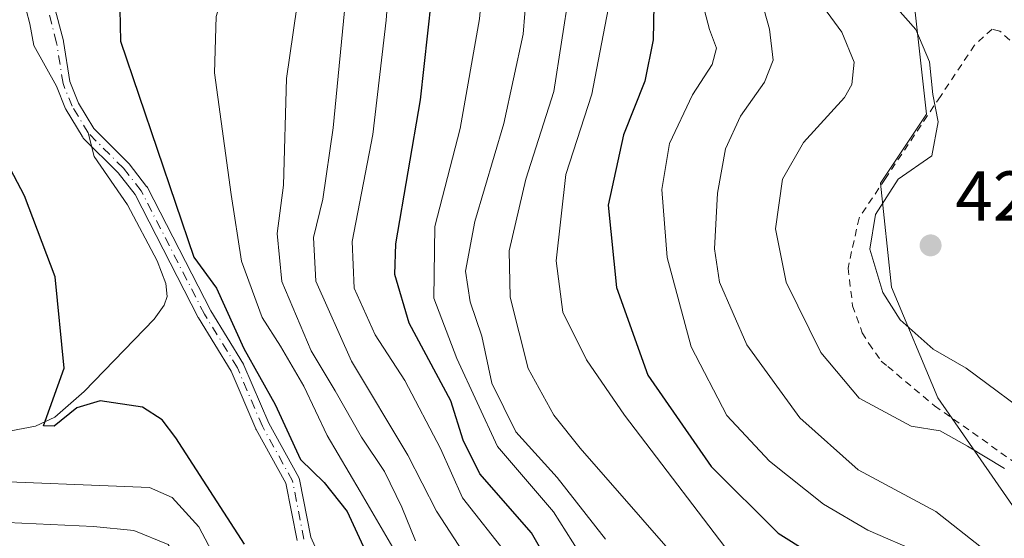
# Model space of a CAD drawing. Units: metres. Extents: x 626883 to 630311, y 4785139 to 4787517.
# Drawn here: x 629361 to 629501, y 4786635 to 4786709 of the extents above; entities that cross this region are included whole.
import ezdxf

# ---------------------------------------------------------------- set-up
doc = ezdxf.new("R2010")
doc.units = ezdxf.units.M
doc.header["$MEASUREMENT"] = 0
doc.linetypes.add('DGN Style 2', pattern=[1.648017, 0.98881, -0.659207])
doc.linetypes.add('DGN Style 4', pattern=[2.638475, 1.318413, -0.659207, 0.001648, -0.659207])
for name, color, linetype, lineweight in [('Alambrada', 7, 'DGN Style 2', 0), ('Arbolado forestal CxS', 92, 'Continuous', 0), ('Comarca CxS', 21, 'Continuous', 0), ('Comunidad Autónoma CxS', 142, 'Continuous', 0), ('Corriente natural Cxs', 4, 'Continuous', 13), ('Corriente natural eje', 4, 'DGN Style 4', 0), ('Corriente natural lineal', 142, 'Continuous', 13), ('Curva de nivel maestra', 30, 'Continuous', 30), ('Curva de nivel normal', 30, 'Continuous', 0), ('Espacio natural protegido CxS', 121, 'Continuous', 0), ('Municipio CxS', 4, 'Continuous', 0), ('Pastizal CxS', 92, 'Continuous', 0), ('Provincia CxS', 1, 'Continuous', 0), ('Punto de cota en terreno', 7, 'Continuous', 0), ('Rótulo de punto de cota en terreno', 7, 'Continuous', 0), ('Suelo desnudo CxS', 253, 'Continuous', 0)]:
    doc.layers.add(name, color=color, linetype=linetype, lineweight=lineweight)
doc.styles.add('Style-Arial', font='txt')

# ---------------------------------------------------------------- blocks, each defined once
blk = doc.blocks.new('*U8')
at = {"layer": 'Arbolado forestal CxS', "color": 92, "linetype": 'Continuous', "lineweight": 0}
for points in [[(629439.4189, 4786815.0435, 404.9386), (629441.0539, 4786797.0555, 401.7686), (629454.1357, 4786783.9727, 408.4956), (629485.2053, 4786775.7961, 425.99), (629496.6529, 4786762.7135, 429.5642), (629496.6531, 4786743.0905, 427.1557), (629486.8411, 4786725.1023, 422.5747), (629490.1119, 4786695.6669, 419.3599), (629483.5715, 4786685.8549, 418.9554), (629485.1359, 4786671.0649, 419.8801), (629491.6895, 4786655.3367, 417.929), (629503.4855, 4786638.2981, 413.3399)], [(629406.3594, 4786627.1784, 347.8107), (629402.6048, 4786635.5433, 347.4939), (629401.0028, 4786643.7229, 348.4016), (629400.9628, 4786643.8666, 348.4349), (629400.9609, 4786643.8723, 348.4361), (629400.897, 4786644.0137, 348.4592), (629396.634, 4786651.7418, 347.9902), (629393.1148, 4786660.0012, 349.2035), (629393.0471, 4786660.1323, 349.2177), (629388.3974, 4786667.708, 348.7731), (629379.3971, 4786685.2523, 347.9529), (629379.3742, 4786685.2943, 347.9516), (629379.3495, 4786685.3352, 347.949), (629379.3227, 4786685.3748, 347.9448), (629379.2941, 4786685.4132, 347.9392), (629376.7913, 4786688.6033, 347.5138), (629376.7576, 4786688.6439, 347.5111), (629376.7123, 4786688.6924, 347.5057), (629371.7944, 4786693.6197, 346.0886), (629369.615, 4786697.248, 346.3422), (629368.3831, 4786700.3001, 346.1297), (629367.4889, 4786705.995, 345.8698), (629367.4849, 4786706.0185, 345.8695), (629367.4689, 4786706.0912, 345.8682), (629366.1246, 4786711.2686, 345.7816)], [(629361.6586, 4786712.5502, 345.5864), (629362.717, 4786708.5285, 345.2878), (629363.2461, 4786705.4593, 345.4302), (629366.4857, 4786699.6576, 345.7955), (629367.7899, 4786696.4264, 345.854), (629367.8162, 4786696.3668, 345.8582), (629367.8593, 4786696.2868, 345.8653), (629370.1177, 4786692.5267, 345.8109), (629370.1423, 4786692.4849, 345.8083), (629370.2079, 4786692.389, 345.8142), (629370.2843, 4786692.3015, 345.8197), (629370.2922, 4786692.2936, 345.8202), (629370.2991, 4786692.2867, 345.8206), (629375.2546, 4786687.3218, 346.7346), (629377.6613, 4786684.2541, 346.6817), (629386.6353, 4786666.7611, 347.5939), (629386.6667, 4786666.7046, 347.5933), (629386.6728, 4786666.6944, 347.5933), (629391.3038, 4786659.1492, 347.9832), (629394.8139, 4786650.9112, 347.4718), (629394.8329, 4786650.8693, 347.4728), (629394.8583, 4786650.8202, 347.4745), (629399.0701, 4786643.1848, 347.6766), (629400.6641, 4786635.0463, 347.6905)]]:
    blk.add_polyline3d(points, dxfattribs=at)
blk = doc.blocks.new('5PATER')
at = {"layer": 'Punto de cota en terreno', "linetype": 'Continuous', "lineweight": 0}
h = blk.add_hatch(color=51, dxfattribs=at)
edge = h.paths.add_edge_path()
edge.add_ellipse((0, 0), major_axis=(-0.11, -0.111), ratio=0.999422, start_angle=0, end_angle=360)

msp = doc.modelspace()

# ---------------------------------------------------------------- linework, layer by layer
at = {"layer": 'Alambrada', "color": 7, "linetype": 'DGN Style 2', "lineweight": 0}
msp.add_polyline3d([(629505.5501, 4786702.8501, 428.7319), (629500.5301, 4786707.5001, 426.2919), (629499.4101, 4786707.7701, 426.5314), (629496.9201, 4786705.4901, 426.9436), (629492.0701, 4786698.2101, 429.8486), (629484.2601, 4786686.5101, 425.5346), (629480.5101, 4786680.9101, 426.1056), (629479.4601, 4786676.1301, 425.9243), (629478.9601, 4786673.8001, 425.7), (629479.6001, 4786668.4401, 423.9377), (629480.9601, 4786664.6001, 423.7382), (629481.8901, 4786663.0701, 424.211), (629483.6501, 4786660.5701, 424.4029), (629484.5801, 4786659.8001, 424.6026), (629491.2501, 4786654.1901, 426.3472), (629507.6001, 4786642.6501, 421.8418)], dxfattribs=at)
at = {"layer": 'Arbolado forestal CxS', "color": 92, "linetype": 'Continuous', "lineweight": 0}
for points in [[(629439.4189, 4786815.0435, 404.9386), (629441.0539, 4786797.0555, 401.7686), (629454.1357, 4786783.9727, 408.4956), (629485.2053, 4786775.7961, 425.99), (629496.6529, 4786762.7135, 429.5642), (629496.6531, 4786743.0905, 427.1557), (629486.8411, 4786725.1023, 422.5747), (629490.1119, 4786695.6669, 419.3599), (629483.5715, 4786685.8549, 418.9554), (629485.1359, 4786671.0649, 419.8801), (629491.6895, 4786655.3367, 417.929), (629503.4855, 4786638.2981, 413.3399)], [(629361.6586, 4786712.5502, 345.5864), (629362.717, 4786708.5285, 345.2878), (629363.2461, 4786705.4593, 345.4302), (629366.4857, 4786699.6576, 345.7955), (629367.7899, 4786696.4264, 345.854), (629367.8162, 4786696.3668, 345.8582), (629367.8593, 4786696.2868, 345.8653), (629370.1177, 4786692.5267, 345.8109), (629370.1423, 4786692.4849, 345.8083), (629370.2079, 4786692.389, 345.8142), (629370.2843, 4786692.3015, 345.8197), (629370.2922, 4786692.2936, 345.8202), (629370.2991, 4786692.2867, 345.8206), (629375.2546, 4786687.3218, 346.7346), (629377.6613, 4786684.2541, 346.6817), (629386.6353, 4786666.7611, 347.5939), (629386.6667, 4786666.7046, 347.5933), (629386.6728, 4786666.6944, 347.5933), (629391.3038, 4786659.1492, 347.9832), (629394.8139, 4786650.9112, 347.4718), (629394.8329, 4786650.8693, 347.4728), (629394.8583, 4786650.8202, 347.4745), (629399.0701, 4786643.1848, 347.6766), (629400.6641, 4786635.0463, 347.6905)], [(629366.1246, 4786711.2686, 345.7816), (629367.4689, 4786706.0912, 345.8682), (629367.4849, 4786706.0185, 345.8695), (629367.4889, 4786705.995, 345.8698), (629368.3831, 4786700.3001, 346.1297), (629369.615, 4786697.248, 346.3422), (629371.7944, 4786693.6197, 346.0886), (629376.7123, 4786688.6924, 347.5057), (629376.7576, 4786688.6439, 347.5111), (629376.7913, 4786688.6033, 347.5138), (629379.2941, 4786685.4132, 347.9392), (629379.3227, 4786685.3748, 347.9448), (629379.3495, 4786685.3352, 347.949), (629379.3742, 4786685.2943, 347.9516), (629379.3971, 4786685.2523, 347.9529), (629388.3974, 4786667.708, 348.7731), (629393.0471, 4786660.1323, 349.2177), (629393.1148, 4786660.0012, 349.2035), (629396.634, 4786651.7418, 347.9902), (629400.897, 4786644.0137, 348.4592), (629400.9609, 4786643.8723, 348.4361), (629400.9628, 4786643.8666, 348.4349), (629401.0028, 4786643.7229, 348.4016), (629402.6048, 4786635.5433, 347.4939), (629406.3594, 4786627.1784, 347.8107)]]:
    msp.add_polyline3d(points, dxfattribs=at)
at = {"layer": 'Comarca CxS', "color": 21, "linetype": 'Continuous', "lineweight": 0}
msp.add_3dface([(630310.73, 4785203.15), (626925.9, 4785139.17), (626882.71, 4787452.8), (630266.39, 4787516.78)], dxfattribs=at)
at = {"layer": 'Comunidad Autónoma CxS', "color": 142, "linetype": 'Continuous', "lineweight": 0}
msp.add_3dface([(630310.73, 4785203.15), (626925.9, 4785139.17), (626882.71, 4787452.8), (630266.39, 4787516.78)], dxfattribs=at)
at = {"layer": 'Corriente natural Cxs', "color": 4, "linetype": 'Continuous', "lineweight": 13}
for points in [[(629400.6641, 4786635.0463, 347.6905), (629399.0701, 4786643.1848, 347.6766), (629394.8583, 4786650.8202, 347.4745), (629394.8329, 4786650.8693, 347.4728), (629394.8139, 4786650.9112, 347.4718), (629391.3038, 4786659.1492, 347.9832), (629386.6728, 4786666.6944, 347.5933), (629386.6667, 4786666.7046, 347.5933), (629386.6353, 4786666.7611, 347.5939), (629377.6613, 4786684.2541, 346.6817), (629375.2546, 4786687.3218, 346.7346), (629370.2991, 4786692.2867, 345.8206), (629370.2922, 4786692.2936, 345.8202), (629370.2843, 4786692.3015, 345.8197), (629370.2079, 4786692.389, 345.8142), (629370.1423, 4786692.4849, 345.8083), (629370.1177, 4786692.5267, 345.8109), (629367.8593, 4786696.2868, 345.8653), (629367.8162, 4786696.3668, 345.8582), (629367.7899, 4786696.4264, 345.854), (629366.4857, 4786699.6576, 345.7955), (629363.2461, 4786705.4593, 345.4302), (629362.717, 4786708.5285, 345.2878), (629361.6586, 4786712.5502, 345.5864)], [(629400.6641, 4786635.0463, 347.6905), (629399.0701, 4786643.1848, 347.6766), (629394.8583, 4786650.8202, 347.4745), (629394.8329, 4786650.8693, 347.4728), (629394.8139, 4786650.9112, 347.4718), (629391.3038, 4786659.1492, 347.9832), (629386.6728, 4786666.6944, 347.5933), (629386.6667, 4786666.7046, 347.5933), (629386.6353, 4786666.7611, 347.5939), (629377.6613, 4786684.2541, 346.6817), (629375.2546, 4786687.3218, 346.7346), (629370.2991, 4786692.2867, 345.8206), (629370.2922, 4786692.2936, 345.8202), (629370.2843, 4786692.3015, 345.8197), (629370.2078, 4786692.3889, 345.8142), (629370.1423, 4786692.4849, 345.8083), (629370.1177, 4786692.5267, 345.8109), (629367.8593, 4786696.2868, 345.8653), (629367.8162, 4786696.3668, 345.8582), (629367.7899, 4786696.4264, 345.854), (629366.4857, 4786699.6576, 345.7955), (629363.2461, 4786705.4593, 345.4302), (629362.717, 4786708.5285, 345.2878), (629361.6586, 4786712.5502, 345.5864)], [(629366.1246, 4786711.2686, 345.7816), (629367.4689, 4786706.0912, 345.8682), (629367.4849, 4786706.0185, 345.8695), (629367.4889, 4786705.995, 345.8698), (629368.3831, 4786700.3001, 346.1297), (629369.615, 4786697.248, 346.3422), (629371.7944, 4786693.6197, 346.0886), (629376.7123, 4786688.6924, 347.5057), (629376.7576, 4786688.6439, 347.5111), (629376.7913, 4786688.6033, 347.5138), (629379.2941, 4786685.4132, 347.9392), (629379.3495, 4786685.3352, 347.949), (629379.3971, 4786685.2523, 347.9529), (629388.3974, 4786667.708, 348.7731), (629393.0471, 4786660.1323, 349.2177), (629393.1148, 4786660.0012, 349.2035), (629396.634, 4786651.7418, 347.9902), (629400.897, 4786644.0137, 348.4592), (629400.9612, 4786643.8724, 348.4362), (629401.0028, 4786643.7229, 348.4016), (629402.6048, 4786635.5433, 347.4939), (629406.3594, 4786627.1784, 347.8107)], [(629366.1246, 4786711.2686, 345.7816), (629367.4689, 4786706.0912, 345.8682), (629367.4849, 4786706.0185, 345.8695), (629367.4889, 4786705.995, 345.8698), (629368.3831, 4786700.3001, 346.1297), (629369.615, 4786697.248, 346.3422), (629371.7944, 4786693.6197, 346.0886), (629376.7123, 4786688.6924, 347.5057), (629376.7576, 4786688.6439, 347.5111), (629376.7913, 4786688.6033, 347.5138), (629379.2941, 4786685.4132, 347.9392), (629379.3494, 4786685.3352, 347.9489), (629379.3971, 4786685.2523, 347.9529), (629388.3974, 4786667.708, 348.7731), (629393.0471, 4786660.1323, 349.2177), (629393.1148, 4786660.0012, 349.2035), (629396.634, 4786651.7418, 347.9902), (629400.897, 4786644.0137, 348.4592), (629400.9612, 4786643.8724, 348.4362), (629401.0028, 4786643.7229, 348.4016), (629402.6048, 4786635.5433, 347.4939), (629406.3594, 4786627.1784, 347.8107)]]:
    msp.add_polyline3d(points, dxfattribs=at)
at = {"layer": 'Corriente natural eje', "color": 4, "linetype": 'DGN Style 4', "lineweight": 0}
for points in [[(629371, 4786693, 345.9152), (629368.7172, 4786696.8007, 346.0801), (629367.413, 4786700.0319, 345.8225), (629366.501, 4786705.8399, 345.7641), (629365.1284, 4786711.1264, 345.622)], [(629401.6455, 4786635.2385, 347.5665), (629400.0214, 4786643.5307, 348.0311), (629395.7339, 4786651.3032, 347.7126), (629392.1948, 4786659.6092, 348.4464), (629387.5251, 4786667.2175, 347.9146), (629378.5073, 4786684.7959, 347.3126), (629376.0045, 4786687.986, 347.0914), (629371, 4786693, 345.9152)]]:
    msp.add_polyline3d(points, dxfattribs=at)
at = {"layer": 'Corriente natural lineal', "color": 142, "linetype": 'Continuous', "lineweight": 13}
msp.add_polyline3d([(629352.9279, 4786649.3406, 353.9615), (629363.522, 4786651.3204, 351.3476), (629366.2371, 4786652.5807, 350.7607), (629370.4042, 4786656.253, 350.362), (629380.36, 4786666.5395, 346.6798), (629381.8011, 4786668.5099, 346.5098), (629382.2005, 4786669.7551, 346.5249), (629382.0423, 4786671.596, 346.5292), (629380.8018, 4786674.8093, 346.4812), (629376.5698, 4786682.7809, 346.1561), (629371.8212, 4786689.656, 345.8994), (629371, 4786693, 345.9152)], dxfattribs=at)
at = {"layer": 'Curva de nivel maestra', "color": 30, "linetype": 'Continuous', "lineweight": 30, "flags": 128}
for points, elevation in [([(629442.69, 4786620.9401), (629433.97, 4786636.1201), (629426.64, 4786644.5501), (629424.26, 4786649.3001), (629422.52, 4786654.9001), (629416.6, 4786665.9701), (629414.58, 4786672.9001), (629414.68, 4786677.2601), (629418.19, 4786697.7201), (629420.82, 4786721.4401), (629420.21, 4786738.0201), (629421.33, 4786747.8601), (629421.63, 4786753.2701), (629421.02, 4786758.7201), (629419.62, 4786765.9801), (629418.56, 4786777.9201), (629417.2, 4786789.5501), (629415.32, 4786797.6501), (629410.5, 4786808.0901), (629401.82, 4786821.1701)], 375), ([(629431.47, 4786816.0601), (629435.33, 4786808.0601), (629439.75, 4786793.7301), (629446.9, 4786771.9801), (629452.22, 4786748.3201), (629452.91, 4786736.0601), (629451.48, 4786718.6501), (629451.25, 4786706.2701), (629450.07, 4786700.3801), (629447.03, 4786692.7501), (629444.85, 4786682.7401), (629446.05, 4786671.0301), (629450.52, 4786658.5701), (629459.52, 4786645.5801), (629469.02, 4786636.0801), (629477.65, 4786630.7101), (629489.42, 4786625.0901), (629492.97, 4786612.6601), (629497.97, 4786600.3401), (629503.42, 4786585.1701)], 400), ([(629375.42, 4786712.9401), (629375.59, 4786706.0401), (629385.99, 4786675.3601), (629389.21, 4786670.9501), (629393.11, 4786662.3401), (629397.54, 4786654.4001), (629401.15, 4786646.5601), (629404.5, 4786643.3001), (629407.8, 4786639.1801), (629410.34, 4786633.6101)], 350), ([(629393.22, 4786634.5201), (629383.45, 4786649.6501), (629381.52, 4786652.2001), (629378.71, 4786654.0101), (629372.71, 4786654.9201), (629369.38, 4786653.9001), (629366.15, 4786651.3201), (629364.66, 4786651.3401), (629367.59, 4786659.5601), (629366.31, 4786672.5301), (629361.95, 4786684.0801), (629357.89, 4786691.7501)], 350)]:
    msp.add_lwpolyline(points, dxfattribs=dict(at, elevation=elevation))
at = {"layer": 'Curva de nivel normal', "color": 30, "linetype": 'Continuous', "lineweight": 0, "flags": 128}
for points, elevation in [([(629390.88, 4786828.21), (629398.94, 4786811.37), (629403.68, 4786798.67), (629405.48, 4786791.5), (629408.93, 4786768.96), (629409.56, 4786761.36), (629408.17, 4786756.74), (629404.08, 4786745.27), (629403.56, 4786742.73), (629404.61, 4786738.86), (629408.49, 4786728.59), (629407.7, 4786713.36), (629405.81, 4786693.74), (629404.32, 4786683.59), (629402.98, 4786678.12), (629403.32, 4786671.92), (629408.38, 4786660.53), (629416.42, 4786647.18), (629420.5, 4786639.2), (629424.86, 4786632.46)], 365), ([(629426.23, 4786819.39), (629430.42, 4786808.06), (629435.48, 4786790.74), (629441.54, 4786769.79), (629446.1, 4786746.63), (629446.63, 4786732.6), (629444.89, 4786710.63), (629442.53, 4786698.5), (629438.87, 4786687.11), (629437.47, 4786674.84), (629438.44, 4786667.53), (629441.79, 4786660.73), (629447.17, 4786652.85), (629463.7, 4786631.16), (629476.76, 4786623.26), (629480, 4786622.15), (629482.71, 4786619.19), (629484.75, 4786615.38), (629489.99, 4786602.07), (629492.14, 4786594.49), (629494.78, 4786575.68), (629498.66, 4786562.36), (629502.5, 4786556.72)], 395), ([(629408.89, 4786818.57), (629414.66, 4786810.01), (629419.55, 4786799.56), (629421.78, 4786790.77), (629422.16, 4786786.72), (629423.14, 4786781.04), (629424.5, 4786770.31), (629426.42, 4786763.07), (629427.45, 4786752.9), (629428.24, 4786730.34), (629427.56, 4786719.94), (629426.58, 4786709.23), (629423.82, 4786693.63), (629420.26, 4786679.72), (629420.1, 4786669.51), (629423.37, 4786660.95), (629429.14, 4786648.41), (629437.1, 4786639.13), (629443.41, 4786629.18)], 380), ([(629393.17, 4786816.69), (629397.09, 4786807.47), (629398.69, 4786801.39), (629400.37, 4786796.4), (629402.39, 4786785.4), (629404.16, 4786761.74), (629401.16, 4786745.9), (629401.08, 4786736.7), (629402.62, 4786728.74), (629401.12, 4786714.2), (629399.17, 4786700.75), (629398.72, 4786685.58), (629397.82, 4786678.72), (629398.49, 4786671.89), (629402.66, 4786662.02), (629406.1, 4786656.33), (629409.84, 4786649.76), (629413.08, 4786644.87), (629415.55, 4786639.79), (629417.51, 4786635)], 360), ([(629399.66, 4786817.56), (629403.64, 4786811.07), (629407.26, 4786803.46), (629411.47, 4786787.63), (629413.81, 4786766.84), (629414.63, 4786758.66), (629413.44, 4786755.04), (629410.13, 4786750.46), (629408.25, 4786745.8), (629408.55, 4786742.05), (629413.94, 4786729.08), (629414.58, 4786725.24), (629413.34, 4786709.03), (629411.41, 4786692.78), (629408.51, 4786677.55), (629408.78, 4786670.94), (629411.78, 4786664.3), (629415.96, 4786657.78), (629421.06, 4786648.11), (629424.19, 4786641.11), (629430.68, 4786632.86)], 370), ([(629420.45, 4786816.59), (629424.42, 4786809.55), (629426.81, 4786803.49), (629428.92, 4786793.92), (629432.65, 4786780.07), (629436.75, 4786766.24), (629439.79, 4786747.71), (629440.78, 4786731.07), (629439.33, 4786713), (629437.16, 4786698.92), (629433.15, 4786686.43), (629430.78, 4786676.25), (629430.94, 4786669.67), (629433.51, 4786659.49), (629437.15, 4786652.89), (629440.87, 4786648.16), (629458.7, 4786627.82)], 390), ([(629416.06, 4786816.01), (629418.48, 4786811.91), (629422.49, 4786802.12), (629426.32, 4786786.69), (629427.55, 4786778.59), (629429.2, 4786771.9), (629431.93, 4786763.26), (629433.78, 4786751.02), (629434.5, 4786732.18), (629433.74, 4786718.88), (629432.77, 4786707.06), (629430.04, 4786694.33), (629425.94, 4786680.41), (629424.62, 4786673.33), (629425.24, 4786668.99), (629426.93, 4786664.1), (629428.36, 4786657.42), (629431.76, 4786650.48), (629437.63, 4786644.02), (629444.51, 4786635.24)], 385), ([(629390.74, 4786814.51), (629392.46, 4786809.92), (629394.75, 4786799.46), (629400.15, 4786766.52), (629401.13, 4786756.36), (629399.27, 4786751.77), (629396.03, 4786745.26), (629395.2, 4786739.87), (629395.29, 4786733.26), (629393.8, 4786726.96), (629392.27, 4786719.84), (629389.18, 4786709.58), (629388.94, 4786701.56), (629391.31, 4786684.24), (629392.75, 4786674.79), (629395.7, 4786666.74), (629398.3, 4786662.68), (629401.61, 4786656.99), (629404.94, 4786649.98), (629409.63, 4786642.03), (629414.92, 4786632.93)], 355), ([(629439.09, 4786814.18), (629441.22, 4786807.58), (629445.76, 4786791.79), (629451.14, 4786778.69), (629454.41, 4786771.06), (629456.72, 4786758.07), (629459.5, 4786747.74), (629459.92, 4786740.91), (629458.74, 4786732.7), (629457.62, 4786720.33), (629457.88, 4786712.98), (629459.27, 4786707.74), (629460.28, 4786705.08), (629459.66, 4786702.75), (629456.86, 4786698.41), (629453.58, 4786691.51), (629452.47, 4786684.96), (629453.26, 4786675.3), (629456.67, 4786662.57), (629461.73, 4786652.84), (629467.77, 4786646.34), (629475.48, 4786640.2), (629481.74, 4786636.54), (629489.2, 4786633.3)], 405), ([(629465.87, 4786714.75), (629467.81, 4786707.75), (629468.29, 4786703.37), (629467.08, 4786700.25), (629463.66, 4786695.37), (629461.56, 4786690.75), (629460.38, 4786684.44), (629459.98, 4786676.53), (629460.68, 4786671.78), (629464.55, 4786662.87), (629472.1, 4786652.48), (629480.37, 4786645.1), (629491.44, 4786639.17), (629497.9, 4786634.05)], 410), ([(629475.48, 4786710.9), (629478.06, 4786707.35), (629479.82, 4786703.07), (629479.5, 4786699.89), (629478.46, 4786698.03), (629472.64, 4786691.65), (629469.62, 4786686.41), (629468.63, 4786679.35), (629470.16, 4786671.78), (629475.08, 4786661.8), (629480.55, 4786655.28), (629487.9, 4786651.3), (629492.05, 4786650.66), (629495.9, 4786648.47), (629501.16, 4786645.31)], 415), ([(629485.66, 4786711.04), (629488.57, 4786707.7), (629490.53, 4786703.1), (629490.99, 4786698.47), (629491.74, 4786694.59), (629490.84, 4786689.75), (629486.09, 4786686.41), (629482.84, 4786681.41), (629482.05, 4786676.48), (629483.91, 4786670.34), (629486.35, 4786666.44), (629491.02, 4786662.24), (629495.74, 4786659.54), (629506.18, 4786651.78)], 420), ([(629391.7, 4786627.56), (629386.7, 4786636.99), (629382.94, 4786641.17), (629379.71, 4786642.57), (629353.76, 4786643.64)], 355), ([(629431.41, 4786491.51), (629427.64, 4786494.12), (629423.12, 4786499.61), (629418.29, 4786508.02), (629415.13, 4786512.7), (629411.65, 4786516.39), (629408.1, 4786521), (629405.16, 4786526.2), (629400.64, 4786534.6), (629398.98, 4786541.7), (629397.71, 4786545.34), (629396.53, 4786550.1), (629395.56, 4786560.43), (629396.24, 4786571), (629397.71, 4786576.59), (629399.4, 4786585.46), (629398.92, 4786596.93), (629394.45, 4786609.76), (629390.44, 4786617.76), (629386.85, 4786626.86), (629382.36, 4786634.47), (629377.49, 4786636.49), (629371.76, 4786637.02), (629343.18, 4786638.35)], 360)]:
    msp.add_lwpolyline(points, dxfattribs=dict(at, elevation=elevation))
at = {"layer": 'Espacio natural protegido CxS', "color": 121, "linetype": 'Continuous', "lineweight": 0}
msp.add_3dface([(630310.73, 4785203.15), (626925.9, 4785139.17), (626882.71, 4787452.8), (630266.39, 4787516.78)], dxfattribs=at)
msp.add_3dface([(630310.73, 4785203.15), (626925.9, 4785139.17), (626882.71, 4787452.8), (630266.39, 4787516.78)], dxfattribs=at)
at = {"layer": 'Municipio CxS', "color": 4, "linetype": 'Continuous', "lineweight": 0}
msp.add_3dface([(630310.73, 4785203.15), (626925.9, 4785139.17), (626882.71, 4787452.8), (630266.39, 4787516.78)], dxfattribs=at)
at = {"layer": 'Pastizal CxS', "color": 92, "linetype": 'Continuous', "lineweight": 0}
for points in [[(629503.4855, 4786638.2981, 413.3399), (629491.6895, 4786655.3367, 417.929), (629485.1359, 4786671.0649, 419.8801), (629483.5715, 4786685.8549, 418.9554), (629490.1119, 4786695.6669, 419.3599), (629486.8411, 4786725.1023, 422.5747), (629496.6531, 4786743.0905, 427.1557), (629496.6529, 4786762.7135, 429.5642), (629485.2053, 4786775.7961, 425.99), (629454.1357, 4786783.9727, 408.4956), (629441.0539, 4786797.0555, 401.7686), (629439.4189, 4786815.0435, 404.9386)], [(629439.4189, 4786815.0435, 404.9386), (629441.0539, 4786797.0555, 401.7686), (629454.1357, 4786783.9727, 408.4956), (629485.2053, 4786775.7961, 425.99), (629496.6529, 4786762.7135, 429.5642), (629496.6531, 4786743.0905, 427.1557), (629486.8411, 4786725.1023, 422.5747), (629490.1119, 4786695.6669, 419.3599), (629483.5715, 4786685.8549, 418.9554), (629485.1359, 4786671.0649, 419.8801), (629491.6895, 4786655.3367, 417.929), (629503.4855, 4786638.2981, 413.3399)]]:
    msp.add_polyline3d(points, dxfattribs=at)
at = {"layer": 'Provincia CxS', "color": 1, "linetype": 'Continuous', "lineweight": 0}
msp.add_3dface([(630310.73, 4785203.15), (626925.9, 4785139.17), (626882.71, 4787452.8), (630266.39, 4787516.78)], dxfattribs=at)
at = {"layer": 'Suelo desnudo CxS', "color": 253, "linetype": 'Continuous', "lineweight": 0}
for points in [[(629400.6641, 4786635.0463, 347.6905), (629399.0701, 4786643.1848, 347.6766), (629394.8583, 4786650.8202, 347.4745), (629394.8329, 4786650.8693, 347.4728), (629394.8139, 4786650.9112, 347.4718), (629391.3038, 4786659.1492, 347.9832), (629386.6728, 4786666.6944, 347.5933), (629386.6667, 4786666.7046, 347.5933), (629386.6353, 4786666.7611, 347.5939), (629377.6613, 4786684.2541, 346.6817), (629375.2546, 4786687.3218, 346.7346), (629370.2991, 4786692.2867, 345.8206), (629370.2922, 4786692.2936, 345.8202), (629370.2843, 4786692.3015, 345.8197), (629370.2079, 4786692.389, 345.8142), (629370.1423, 4786692.4849, 345.8083), (629370.1177, 4786692.5267, 345.8109), (629367.8593, 4786696.2868, 345.8653), (629367.8162, 4786696.3668, 345.8582), (629367.7899, 4786696.4264, 345.854), (629366.4857, 4786699.6576, 345.7955), (629363.2461, 4786705.4593, 345.4302), (629362.717, 4786708.5285, 345.2878), (629361.6586, 4786712.5502, 345.5864)], [(629361.6586, 4786712.5502, 345.5864), (629362.717, 4786708.5285, 345.2878), (629363.2461, 4786705.4593, 345.4302), (629366.4857, 4786699.6576, 345.7955), (629367.7899, 4786696.4264, 345.854), (629367.8162, 4786696.3668, 345.8582), (629367.8593, 4786696.2868, 345.8653), (629370.1177, 4786692.5267, 345.8109), (629370.1423, 4786692.4849, 345.8083), (629370.2079, 4786692.389, 345.8142), (629370.2843, 4786692.3015, 345.8197), (629370.2922, 4786692.2936, 345.8202), (629370.2991, 4786692.2867, 345.8206), (629375.2546, 4786687.3218, 346.7346), (629377.6613, 4786684.2541, 346.6817), (629386.6353, 4786666.7611, 347.5939), (629386.6667, 4786666.7046, 347.5933), (629386.6728, 4786666.6944, 347.5933), (629391.3038, 4786659.1492, 347.9832), (629394.8139, 4786650.9112, 347.4718), (629394.8329, 4786650.8693, 347.4728), (629394.8583, 4786650.8202, 347.4745), (629399.0701, 4786643.1848, 347.6766), (629400.6641, 4786635.0463, 347.6905)], [(629366.1246, 4786711.2686, 345.7816), (629367.4689, 4786706.0912, 345.8682), (629367.4849, 4786706.0185, 345.8695), (629367.4889, 4786705.995, 345.8698), (629368.3831, 4786700.3001, 346.1297), (629369.615, 4786697.248, 346.3422), (629371.7944, 4786693.6197, 346.0886), (629376.7123, 4786688.6924, 347.5057), (629376.7576, 4786688.6439, 347.5111), (629376.7913, 4786688.6033, 347.5138), (629379.2941, 4786685.4132, 347.9392), (629379.3227, 4786685.3748, 347.9448), (629379.3495, 4786685.3352, 347.949), (629379.3742, 4786685.2943, 347.9516), (629379.3971, 4786685.2523, 347.9529), (629388.3974, 4786667.708, 348.7731), (629393.0471, 4786660.1323, 349.2177), (629393.1148, 4786660.0012, 349.2035), (629396.634, 4786651.7418, 347.9902), (629400.897, 4786644.0137, 348.4592), (629400.9609, 4786643.8723, 348.4361), (629400.9628, 4786643.8666, 348.4349), (629401.0028, 4786643.7229, 348.4016), (629402.6048, 4786635.5433, 347.4939), (629406.3594, 4786627.1784, 347.8107)], [(629366.1246, 4786711.2686, 345.7816), (629367.4689, 4786706.0912, 345.8682), (629367.4849, 4786706.0185, 345.8695), (629367.4889, 4786705.995, 345.8698), (629368.3831, 4786700.3001, 346.1297), (629369.615, 4786697.248, 346.3422), (629371.7944, 4786693.6197, 346.0886), (629376.7123, 4786688.6924, 347.5057), (629376.7576, 4786688.6439, 347.5111), (629376.7913, 4786688.6033, 347.5138), (629379.2941, 4786685.4132, 347.9392), (629379.3227, 4786685.3748, 347.9448), (629379.3495, 4786685.3352, 347.949), (629379.3742, 4786685.2943, 347.9516), (629379.3971, 4786685.2523, 347.9529), (629388.3974, 4786667.708, 348.7731), (629393.0471, 4786660.1323, 349.2177), (629393.1148, 4786660.0012, 349.2035), (629396.634, 4786651.7418, 347.9902), (629400.897, 4786644.0137, 348.4592), (629400.9609, 4786643.8723, 348.4361), (629400.9628, 4786643.8666, 348.4349), (629401.0028, 4786643.7229, 348.4016), (629402.6048, 4786635.5433, 347.4939), (629406.3594, 4786627.1784, 347.8107)]]:
    msp.add_polyline3d(points, dxfattribs=at)

# ---------------------------------------------------------------- block references
at = {"layer": 'Arbolado forestal CxS', "color": 92, "linetype": 'Continuous', "lineweight": 0}
msp.add_blockref('*U8', (0, 0), dxfattribs=at)
at = {"layer": 'Punto de cota en terreno', "color": 7, "linetype": 'Continuous', "lineweight": 0, "xscale": 10, "yscale": 10, "zscale": 10}
msp.add_blockref('5PATER', (629490.68, 4786677.02, 422.63), dxfattribs=at)

# ---------------------------------------------------------------- texts
at = {"layer": 'Rótulo de punto de cota en terreno', "color": 7, "linetype": 'Continuous', "lineweight": 0, "style": 'Style-Arial'}
msp.add_text('422,63', height=7, dxfattribs=at).set_placement((629494.2078, 4786680.5478))

doc.saveas('drawing.dxf')
